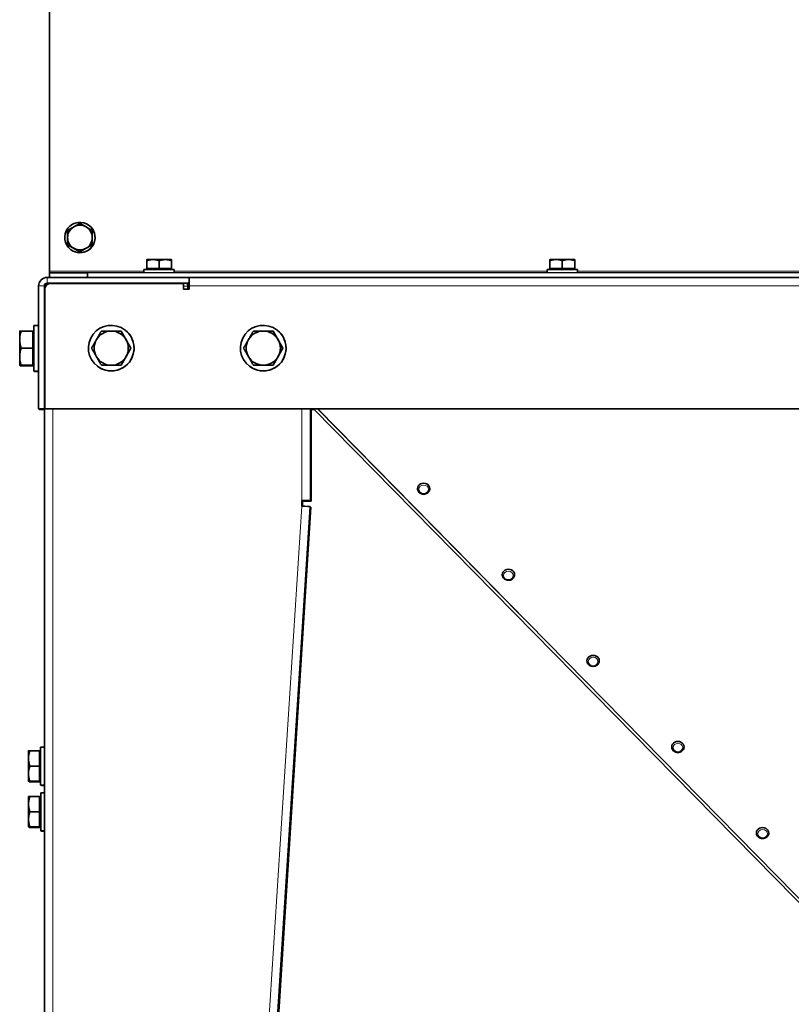
# Model space of a CAD drawing. Units: millimetres. Extents: x 1211 to 8184, y 217 to 5281.
# Drawn here: x 6924 to 7330, y 2434 to 2952 of the extents above; entities that cross this region are included whole.
import ezdxf

# ---------------------------------------------------------------- set-up
doc = ezdxf.new("R2010")
doc.units = ezdxf.units.MM
doc.layers.add('Widoczne (ISO)', color=1, linetype='Continuous', lineweight=35)
doc.layers.add('Widoczne wąskie (ISO)', color=3, linetype='Continuous', lineweight=9)

msp = doc.modelspace()

# ---------------------------------------------------------------- linework, layer by layer
at = {"layer": 'Widoczne (ISO)'}
for p, q in [((6939.54, 3761.09), (6939.67, 2819.31)), ((6960.54, 2843.41), (6960.54, 2843.41)), ((6962.17, 2840.82), (6962.17, 2840.82)), ((6962.17, 2833.31), (6962.17, 2840.82)), ((6949.17, 2833.31), (6955.67, 2829.56)), ((6949.17, 2833.31), (6949.17, 2833.31)), ((6955.67, 2829.56), (6962.17, 2833.31)), ((6962.17, 2833.31), (6962.17, 2833.31)), ((6950.8, 2830.72), (6950.8, 2830.72)), ((6955.67, 2829.56), (6955.67, 2829.56)), ((6990.86, 2820.78), (6990.86, 2824.9)), ((6997.36, 2820.78), (6997.36, 2824.9)), ((7003.86, 2820.78), (7003.86, 2824.9)), ((7003.86, 2820.78), (7003.86, 2824.9)), ((7203.06, 2820.81), (7203.06, 2824.92)), ((7209.56, 2820.81), (7209.56, 2824.93)), ((7216.06, 2820.81), (7216.06, 2824.93)), ((7216.06, 2820.8), (7216.06, 2824.92)), ((6939.66, 2818.57), (6959.65, 2818.58)), ((6939.66, 2816.08), (6939.66, 2818.57)), ((8096.65, 2818.73), (6959.65, 2818.58)), ((6959.65, 2818.58), (6959.65, 2816.08)), ((6989.36, 2820.18), (6989.36, 2818.58)), ((6990.86, 2820.78), (6997.36, 2820.78)), ((6990.86, 2820.77), (6990.86, 2820.78)), ((6991.55, 2820.77), (6990.86, 2820.77)), ((6991.55, 2820.18), (6991.55, 2820.78)), ((6997.36, 2820.78), (7003.86, 2820.78)), ((7003.86, 2820.78), (7003.18, 2820.78)), ((7003.18, 2820.18), (7003.18, 2820.78)), ((7003.86, 2820.78), (7003.86, 2820.78)), ((7005.36, 2820.18), (7005.36, 2818.58)), ((7201.56, 2820.2), (7201.56, 2818.61)), ((7203.06, 2820.81), (7209.56, 2820.81)), ((7203.06, 2820.8), (7203.06, 2820.81)), ((7203.75, 2820.8), (7203.06, 2820.8)), ((7203.75, 2820.21), (7203.75, 2820.8)), ((7209.56, 2820.81), (7216.06, 2820.81)), ((7215.38, 2820.21), (7215.38, 2820.81)), ((7216.06, 2820.8), (7215.38, 2820.8)), ((7216.06, 2820.81), (7216.06, 2820.8)), ((7217.56, 2820.21), (7217.56, 2818.61)), ((6938.45, 2816.08), (7013.15, 2816.09)), ((7013.15, 2813.09), (6938.45, 2813.08)), ((6938.87, 2812.76), (6939.32, 2812.76)), ((7010.15, 2812.89), (6940.15, 2812.88)), ((6947.89, 2812.88), (6947.89, 2813.05)), ((6963.89, 2812.88), (6963.89, 2813.05)), ((6963.97, 2812.88), (6963.97, 2812.99)), ((6964.06, 2812.88), (6964.06, 2812.92)), ((6989.36, 2812.88), (6989.36, 2813.08)), ((7005.36, 2812.88), (7005.36, 2813.08)), ((7006.68, 2813.06), (7007.88, 2813.06)), ((7006.68, 2813.06), (7013.15, 2813.06)), ((7006.68, 2813.06), (7006.68, 2813.06)), ((7006.68, 2813.06), (7006.68, 2813.06)), ((7010.15, 2812.88), (7010.15, 2812.89)), ((7010.15, 2812.89), (7010.15, 2809.89)), ((7010.15, 2809.89), (7010.15, 2812.88)), ((7012.48, 2812.79), (7013.15, 2812.79)), ((7012.49, 2812.77), (7013.15, 2812.77)), ((7013.15, 2816.08), (8043.15, 2816.22)), ((7013.15, 2816.09), (7013.15, 2816.08)), ((7013.15, 2816.09), (7013.15, 2813.09)), ((7013.15, 2813.09), (7013.15, 2813.09)), ((6933.96, 2746.88), (6933.95, 2811.58)), ((6936.95, 2811.58), (6936.96, 2746.88)), ((6937.15, 2809.88), (6937.16, 2746.88)), ((6937.37, 2810.99), (6937.37, 2811.26)), ((7010.15, 2809.89), (7013.15, 2809.89)), ((7012.38, 2809.89), (7012.38, 2811.56)), ((7012.74, 2809.89), (7012.73, 2811.29)), ((7013.15, 2811.59), (7013.15, 2809.89)), ((6937.08, 1920.57), (6936.96, 2807.07)), ((6930.87, 2787.86), (6924.77, 2787.86)), ((6930.87, 2787.86), (6930.87, 2787.18)), ((6930.87, 2787.86), (6930.87, 2787.86)), ((6930.87, 2778.87), (6930.87, 2787.86)), ((6930.9, 2787.84), (6930.87, 2787.84)), ((6931.47, 2787.18), (6930.87, 2787.18)), ((6930.9, 2787.84), (6930.91, 2787.83)), ((6930.9, 2787.18), (6930.9, 2787.84)), ((6930.91, 2787.83), (6930.91, 2787.18)), ((6931.22, 2787.6), (6930.91, 2787.6)), ((6931.22, 2787.6), (6931.22, 2787.59)), ((6931.22, 2787.18), (6931.22, 2787.6)), ((6931.22, 2787.59), (6931.22, 2787.18)), ((6931.25, 2787.57), (6931.22, 2787.57)), ((6931.25, 2787.57), (6931.25, 2787.18)), ((6931.25, 2787.57), (6931.25, 2787.57)), ((6931.25, 2787.18), (6931.25, 2787.57)), ((6931.47, 2790.86), (6933.96, 2790.86)), ((6982.55, 2778.88), (6977.35, 2787.88)), ((6977.35, 2787.88), (6977.35, 2787.88)), ((6979.46, 2788.4), (6979.46, 2788.4)), ((7062.55, 2778.89), (7057.35, 2787.89)), ((7057.35, 2787.89), (7057.35, 2787.89)), ((7059.46, 2788.41), (7059.46, 2788.41)), ((6930.87, 2778.87), (6924.77, 2778.86)), ((6930.87, 2769.86), (6930.87, 2778.87)), ((6977.35, 2769.88), (6982.55, 2778.88)), ((6982.55, 2778.88), (6982.55, 2778.88)), ((7057.35, 2769.89), (7062.55, 2778.89)), ((7062.55, 2778.89), (7062.55, 2778.9)), ((6930.88, 2769.86), (6924.78, 2769.86)), ((6930.87, 2769.86), (6924.78, 2769.86)), ((6930.91, 2769.84), (6924.81, 2769.84)), ((6930.91, 2769.83), (6924.81, 2769.83)), ((6931.22, 2769.6), (6925.12, 2769.6)), ((6931.22, 2769.59), (6925.13, 2769.59)), ((6931.26, 2769.57), (6925.16, 2769.57)), ((6931.25, 2769.57), (6925.16, 2769.57)), ((6931.47, 2770.55), (6930.87, 2770.55)), ((6930.88, 2769.86), (6930.87, 2769.86)), ((6930.88, 2770.55), (6930.88, 2769.86)), ((6930.91, 2769.84), (6930.91, 2770.55)), ((6930.91, 2770.52), (6930.91, 2769.83)), ((6931.47, 2770.52), (6930.91, 2770.52)), ((6930.91, 2769.83), (6930.91, 2769.84)), ((6931.22, 2769.6), (6931.22, 2770.52)), ((6931.22, 2770.28), (6931.22, 2769.59)), ((6931.47, 2770.28), (6931.22, 2770.28)), ((6931.22, 2769.59), (6931.22, 2769.6)), ((6931.25, 2769.57), (6931.25, 2770.28)), ((6931.47, 2770.26), (6931.25, 2770.26)), ((6931.26, 2769.57), (6931.25, 2769.57)), ((6931.26, 2770.26), (6931.26, 2769.57)), ((6931.48, 2766.86), (6933.96, 2766.86)), ((6931.51, 2766.84), (6933.96, 2766.84)), ((6931.82, 2766.6), (6933.96, 2766.6)), ((6931.85, 2766.57), (6933.96, 2766.57)), ((6964.85, 2769.36), (6964.85, 2769.36)), ((6966.96, 2769.88), (6966.96, 2769.88)), ((6966.96, 2769.88), (6977.35, 2769.88)), ((6977.35, 2769.88), (6977.35, 2769.88)), ((7044.85, 2769.37), (7044.85, 2769.37)), ((7046.96, 2769.89), (7046.96, 2769.89)), ((7046.96, 2769.89), (7057.35, 2769.89)), ((7057.35, 2769.89), (7057.35, 2769.89)), ((6933.96, 2746.88), (6936.96, 2746.88)), ((6934.37, 2746.56), (6933.96, 2746.88)), ((6934.37, 2746.56), (6936.96, 2746.56)), ((6936.96, 2746.88), (6936.96, 2746.87)), ((6937.16, 2746.88), (8119.16, 2747.03)), ((6937.16, 2746.88), (6937.16, 2746.87)), ((6941.46, 2746.88), (6937.16, 2746.87)), ((7072.46, 2746.89), (6941.46, 2746.88)), ((7983.86, 2747.01), (7072.46, 2746.89)), ((7076.98, 2698.68), (7076.97, 2746.89)), ((7077.37, 2698.38), (7077.36, 2746.89)), ((7077.37, 2746.89), (7077.38, 2698.38)), ((7078.94, 2746.58), (7077.37, 2746.58)), ((7077.37, 2746.58), (7078.94, 2746.58)), ((7375.2, 2445.56), (7078.63, 2746.89)), ((7377.32, 2445.32), (7080.81, 2746.89)), ((7133.32, 2705.03), (7133.32, 2704.99)), ((7139.82, 2705.03), (7139.82, 2704.99)), ((7072.47, 2698.69), (7072.47, 2698.69)), ((7072.47, 2697.24), (7072.47, 2698.69)), ((7072.47, 2698.69), (7072.47, 2697.24)), ((7073.97, 2698.69), (7073.98, 2698.68)), ((7073.98, 2698.68), (7076.98, 2698.68)), ((7074.37, 2698.38), (7074.37, 2698.68)), ((7076.97, 2698.69), (7076.98, 2698.68)), ((7027.37, 1920.58), (7076.88, 2695.49)), ((7027.76, 1920.28), (7077.27, 2695.19)), ((7077.28, 2695.19), (7027.77, 1920.27)), ((7072.38, 2695.79), (7072.47, 2697.24)), ((7072.47, 2697.24), (7072.38, 2695.79)), ((7072.47, 2697.24), (7072.47, 2697.24)), ((7072.8, 2695.76), (7072.88, 2696.92)), ((7072.88, 2696.92), (7072.81, 2695.76)), ((7072.88, 2698.37), (7072.88, 2698.38)), ((7072.88, 2696.92), (7072.88, 2698.38)), ((7072.88, 2698.37), (7072.88, 2696.92)), ((7072.88, 2696.92), (7072.88, 2696.92)), ((7074.37, 2698.38), (7077.37, 2698.38)), ((7074.38, 2698.38), (7074.37, 2698.38)), ((7076.86, 2695.22), (7077.27, 2695.19)), ((7076.88, 2695.49), (7076.87, 2695.5)), ((7077.27, 2695.19), (7077.28, 2695.19)), ((7077.38, 2698.38), (7077.37, 2698.38)), ((7177.92, 2659.74), (7177.92, 2659.7)), ((7184.42, 2659.74), (7184.42, 2659.7)), ((7222.52, 2614.45), (7222.52, 2614.41)), ((7229.02, 2614.45), (7229.02, 2614.41)), ((6935, 2569.06), (6936.99, 2569.06)), ((7267.12, 2569.16), (7267.12, 2569.12)), ((7273.62, 2569.16), (7273.62, 2569.12)), ((6934.4, 2567.06), (6929.32, 2567.06)), ((6934.4, 2567.06), (6934.41, 2567.06)), ((6934.4, 2559.06), (6934.4, 2567.06)), ((6935, 2566.38), (6934.4, 2566.38)), ((6934.41, 2567.06), (6934.41, 2566.38)), ((6934.78, 2566.77), (6934.41, 2566.77)), ((6934.78, 2566.77), (6934.78, 2566.38)), ((6934.78, 2566.77), (6934.78, 2566.77)), ((6934.78, 2566.38), (6934.78, 2566.77)), ((6934.4, 2559.06), (6929.32, 2559.06)), ((6934.4, 2551.06), (6934.4, 2559.06)), ((6934.41, 2551.06), (6929.32, 2551.06)), ((6934.4, 2551.06), (6929.32, 2551.06)), ((6934.78, 2550.77), (6929.69, 2550.77)), ((6934.78, 2550.77), (6929.7, 2550.77)), ((6934.41, 2551.06), (6934.4, 2551.06)), ((6934.41, 2551.75), (6934.41, 2551.06)), ((6935, 2551.75), (6934.41, 2551.75)), ((6934.78, 2550.77), (6934.78, 2551.75)), ((6934.78, 2551.46), (6934.78, 2550.77)), ((6935, 2551.46), (6934.78, 2551.46)), ((6934.78, 2550.77), (6934.78, 2550.77)), ((6935.01, 2549.06), (6936.99, 2549.06)), ((6935.38, 2548.77), (6936.99, 2548.77)), ((6935.03, 2545.04), (6936.99, 2545.04)), ((6934.43, 2543.04), (6929.35, 2543.04)), ((6934.43, 2543.04), (6934.44, 2543.04)), ((6934.43, 2535.04), (6934.43, 2543.04)), ((6935.03, 2542.36), (6934.43, 2542.36)), ((6934.44, 2543.04), (6934.44, 2542.36)), ((6934.75, 2542.79), (6934.44, 2542.79)), ((6934.75, 2542.79), (6934.76, 2542.79)), ((6934.75, 2542.36), (6934.75, 2542.79)), ((6934.76, 2542.79), (6934.76, 2542.36)), ((6934.43, 2535.04), (6929.35, 2535.04)), ((6934.43, 2527.04), (6934.43, 2535.04)), ((6934.44, 2527.73), (6934.44, 2527.04)), ((6935.03, 2527.73), (6934.44, 2527.73)), ((6934.76, 2526.79), (6934.76, 2527.73)), ((6934.44, 2527.04), (6929.35, 2527.04)), ((6934.43, 2527.04), (6929.35, 2527.04)), ((6934.76, 2526.79), (6929.67, 2526.79)), ((6934.76, 2526.79), (6929.67, 2526.79)), ((6934.44, 2527.04), (6934.43, 2527.04)), ((6934.76, 2527.48), (6934.76, 2526.79)), ((6935.03, 2527.48), (6934.76, 2527.48)), ((6934.76, 2526.79), (6934.76, 2526.79)), ((6935.04, 2525.04), (6936.99, 2525.04)), ((6935.36, 2524.79), (6936.99, 2524.79)), ((7311.72, 2523.87), (7311.72, 2523.83)), ((7318.22, 2523.87), (7318.22, 2523.83))]:
    msp.add_line(p, q, dxfattribs=at)
for centre, start, end in [((6938.45, 2811.58), 90.0077, 180.0077), ((6938.87, 2811.26), 90.0077, 180.0077), ((7007.88, 2811.56), 61.9171, 90.0077)]:
    msp.add_arc(centre, 1.5, start, end, dxfattribs=at)
for centre, major_axis in [((6955.67, 2837.06), (4.87, 6.35)), ((6972.16, 2778.88), (-7.3, -9.52)), ((7052.16, 2778.89), (-7.3, -9.52))]:
    msp.add_ellipse(centre, major_axis=major_axis, ratio=1, dxfattribs=at)
for centre, major_axis, ratio, start_param, end_param in [((6955.67, 2837.07), (3.96, 5.16), 1, 0.130967, 1.178164), ((6955.67, 2837.07), (3.96, 5.16), 1, 1.178164, 2.225362), ((6955.67, 2837.06), (-4.87, -6.35), 1, 0, 3.141593), ((6955.67, 2837.07), (3.96, 5.16), 1, 5.366954, 6.414152), ((6955.67, 2837.07), (-3.96, -5.16), 1, 5.366954, 6.414152), ((6955.67, 2837.07), (-3.96, -5.16), 1, 1.178164, 2.225362), ((6955.67, 2837.07), (-3.96, -5.16), 1, 0.130967, 1.178164), ((6997.36, 2825.48), (-6.5, 0), 0.000324, 5.23641, 6.282625), ((6997.36, 2825.48), (-6.5, 0), 0.000324, 4.189212, 5.236409), ((6997.36, 2825.48), (6.5, 0), 0.000324, 0.000561, 1.047619), ((7209.56, 2825.5), (-6.5, 0), 0.000324, 5.23641, 6.282625), ((7209.56, 2825.5), (-6.5, 0), 0.000324, 4.189212, 5.236409), ((7209.56, 2825.5), (6.5, 0), 0.000324, 0.000561, 1.047619), ((6939.67, 2819.31), (0, -0.75), 0.000422, 0.123886, 1.570473), ((6997.36, 2820.18), (-8, 0), 0.000324, 3.141593, 6.283185), ((6997.36, 2820.78), (-5.81, 0), 0.000324, 3.141593, 6.283185), ((7209.56, 2820.2), (-8, 0), 0.000324, 3.141593, 6.283185), ((7209.56, 2820.8), (-5.81, 0), 0.000324, 3.141593, 6.283185), ((6938.45, 2811.58), (-2.74, -3.57), 1, 3.796158, 5.366954), ((6940.15, 2809.88), (-1.83, -2.38), 1, 3.796158, 5.366954), ((6955.89, 2813.05), (8, 0), 0.000324, 0, 3.141593), ((6955.97, 2812.98), (8, 0), 0.000324, 0, 0.145286), ((6956.06, 2812.92), (8, 0), 0.000324, 0, 0.145286), ((6997.36, 2813.08), (8, 0), 0.000324, 0, 3.141593), ((7007.88, 2811.56), (2.74, 3.57), 1, 5.366954, 5.70702), ((7008.23, 2811.29), (-2.74, -3.57), 1, 2.225362, 2.629881), ((7013.15, 2811.58), (0, 4.5), 0.000422, 0, 1.230636), ((7013.15, 2811.58), (0, 4.5), 0.000422, 1.230636, 1.570473), ((6941.46, 2807.07), (-4.5, 0), 0.000324, 5.986321, 6.283185), ((6923.97, 2778.86), (0, 9), 0.000422, 0.000731, 1.046874), ((6930.87, 2778.86), (0, -8.31), 0.000422, 3.141593, 6.283185), ((6931.47, 2778.86), (0, -12), 0.000422, 3.141593, 6.283185), ((6972.15, 2778.88), (5.48, 7.14), 1, 0.654566, 1.701763), ((6972.16, 2778.88), (-7.3, -9.52), 1, 0, 3.141593), ((6972.15, 2778.88), (5.48, 7.14), 1, 5.890553, 6.937751), ((7052.15, 2778.89), (5.48, 7.14), 1, 0.654566, 1.701763), ((7052.16, 2778.89), (-7.3, -9.52), 1, 0, 3.141593), ((7052.15, 2778.89), (5.48, 7.14), 1, 5.890553, 6.937751), ((6923.97, 2778.86), (0, -9), 0.000422, 4.188466, 5.235664), ((6972.15, 2778.88), (-5.48, -7.14), 1, 4.843356, 5.890553), ((6972.15, 2778.88), (5.48, 7.14), 1, 4.843356, 5.890553), ((7052.15, 2778.89), (-5.48, -7.14), 1, 4.843356, 5.890553), ((7052.15, 2778.89), (5.48, 7.14), 1, 4.843356, 5.890553), ((6923.97, 2778.86), (0, -9), 0.000422, 5.235664, 6.282455), ((6972.15, 2778.88), (-5.48, -7.14), 1, 5.890553, 6.937751), ((6972.15, 2778.88), (-5.48, -7.14), 1, 0.654566, 1.701763), ((7052.15, 2778.89), (-5.48, -7.14), 1, 5.890553, 6.937751), ((7052.15, 2778.89), (-5.48, -7.14), 1, 0.654566, 1.701763), ((6924.01, 2778.84), (0, -9), 0.000422, 6.207791, 6.282455), ((6924.32, 2778.6), (0, -9), 0.000422, 6.052371, 6.282455), ((6924.35, 2778.57), (0, -9), 0.000422, 6.207791, 6.282455), ((6930.91, 2778.84), (0, -8.31), 0.000422, 6.204243, 6.283185), ((6931.22, 2778.6), (0, -8.31), 0.000422, 6.042492, 6.283185), ((6931.25, 2778.57), (0, -8.31), 0.000422, 6.204243, 6.283185), ((6931.51, 2778.84), (0, -12), 0.000422, 6.217478, 6.283185), ((6931.82, 2778.6), (0, -12), 0.000422, 6.082977, 6.283185), ((6931.85, 2778.57), (0, -12), 0.000422, 6.217478, 6.283185), ((7136.57, 2705.03), (3.25, 0), 0.872734, 0, 3.141593), ((7072.47, 2698.69), (1.5, 0), 0.000324, 0.000422, 1.571218), ((7072.47, 2698.69), (4.5, 0), 0.000324, 0.000422, 1.571218), ((7072.38, 2695.79), (4.49, -0.29), 0.000296, 0.000442, 1.571238), ((7072.88, 2698.38), (1.5, 0), 0.000324, 4.712811, 6.283607), ((7072.88, 2698.38), (4.5, 0), 0.000324, 4.712811, 6.283607), ((7181.17, 2659.74), (3.25, 0), 0.872734, 0, 3.141593), ((7225.77, 2614.45), (3.25, 0), 0.872734, 0, 3.141593), ((6935, 2559.06), (0, -10), 0.000422, 3.141593, 6.283185), ((7270.37, 2569.16), (3.25, 0), 0.872734, 0, 3.141593), ((6928.6, 2559.06), (0, 8), 0.000422, 0.000731, 1.046874), ((6934.4, 2559.06), (0, -7.31), 0.000422, 3.141593, 6.283185), ((6928.6, 2559.06), (0, -8), 0.000422, 4.188466, 5.235664), ((6928.6, 2559.06), (0, -8), 0.000422, 5.235664, 6.282455), ((6928.98, 2558.77), (0, -8), 0.000422, 6.014123, 6.282455), ((6934.78, 2558.77), (0, -7.31), 0.000422, 6.001204, 6.283185), ((6935.38, 2558.77), (0, -10), 0.000422, 6.042229, 6.283185), ((6935.04, 2535.04), (0, -10), 0.000422, 3.141593, 6.283185), ((6928.64, 2535.04), (0, 8), 0.000422, 0.000731, 1.046874), ((6928.64, 2535.04), (0, -8), 0.000422, 4.188466, 5.235664), ((6934.44, 2535.04), (0, -7.31), 0.000422, 3.141593, 6.283185), ((6928.64, 2535.04), (0, -8), 0.000422, 5.235664, 6.282455), ((6934.76, 2534.79), (0, -7.31), 0.000422, 6.022675, 6.283185), ((6928.96, 2534.79), (0, -8), 0.000422, 6.034635, 6.282455), ((6935.36, 2534.79), (0, -10), 0.000422, 6.060547, 6.283185), ((7314.97, 2523.87), (3.25, 0), 0.872734, 0, 3.141593)]:
    msp.add_ellipse(centre, major_axis=major_axis, ratio=ratio, start_param=start_param, end_param=end_param, dxfattribs=at)
for points, weights in [([(6955.66, 2844.57), (6953.92, 2843.57), (6952.41, 2842.69)], [1, 1.0379548493, 1]), ([(6958.91, 2842.7), (6957.41, 2843.57), (6955.66, 2844.57)], [1, 1.0379548493, 1]), ([(6952.41, 2842.69), (6950.91, 2841.82), (6949.17, 2840.82)], [1, 1.0379548493, 1]), ([(6949.17, 2840.82), (6949.17, 2838.81), (6949.17, 2837.06)], [1, 1.0379548493, 1]), ([(6962.17, 2840.82), (6960.42, 2841.82), (6958.91, 2842.7)], [1, 1.0379548493, 1]), ([(6962.17, 2837.07), (6962.17, 2838.81), (6962.17, 2840.82)], [1, 1.0379548493, 1]), ([(6949.17, 2837.06), (6949.17, 2835.32), (6949.17, 2833.31)], [1, 1.0379548493, 1]), ([(6949.17, 2833.31), (6950.91, 2832.31), (6952.42, 2831.44)], [1, 1.0379548493, 1]), ([(6958.92, 2831.44), (6960.42, 2832.31), (6962.17, 2833.31)], [1, 1.0379548493, 1]), ([(6962.17, 2833.31), (6962.17, 2835.32), (6962.17, 2837.07)], [1, 1.0379548493, 1]), ([(6952.42, 2831.44), (6953.92, 2830.57), (6955.67, 2829.56)], [1, 1.0379548493, 1]), ([(6955.67, 2829.56), (6957.41, 2830.57), (6958.92, 2831.44)], [1, 1.0379548493, 1]), ([(6990.86, 2824.9), (6992.6, 2825.48), (6994.11, 2825.48)], [1, 1.0379548493, 1]), ([(6990.86, 2825.48), (6990.86, 2825.47), (6990.86, 2824.9)], [1.00013384654, 1.03788780761, 1]), ([(6994.11, 2825.48), (6995.62, 2825.48), (6997.36, 2824.9)], [1, 1.0379548493, 1]), ([(6997.36, 2824.9), (6999.1, 2825.48), (7000.61, 2825.48)], [1, 1.0379548493, 1]), ([(7000.61, 2825.48), (7002.12, 2825.48), (7003.86, 2824.9)], [1, 1.0379548493, 1]), ([(7003.86, 2824.9), (7003.86, 2825.48), (7003.86, 2825.48)], [1, 1.0379548493, 1]), ([(7003.86, 2825.48), (7003.86, 2825.48), (7003.86, 2824.9)], [1, 1.0379548493, 1]), ([(7203.06, 2824.92), (7204.8, 2825.51), (7206.31, 2825.51)], [1, 1.0379548493, 1]), ([(7203.06, 2825.5), (7203.06, 2825.5), (7203.06, 2824.92)], [1.00013384654, 1.03788780761, 1]), ([(7206.31, 2825.51), (7207.82, 2825.51), (7209.56, 2824.93)], [1, 1.0379548493, 1]), ([(7209.56, 2824.93), (7211.3, 2825.51), (7212.81, 2825.51)], [1, 1.0379548493, 1]), ([(7212.81, 2825.51), (7214.32, 2825.51), (7216.06, 2824.93)], [1, 1.0379548493, 1]), ([(7216.06, 2824.93), (7216.06, 2825.51), (7216.06, 2825.51)], [1, 1.0379548493, 1]), ([(7216.06, 2825.51), (7216.06, 2825.51), (7216.06, 2824.92)], [1, 1.0379548493, 1]), ([(6924.77, 2787.86), (6923.97, 2787.86), (6923.97, 2787.86)], [1, 1.03788290698, 1.00014361191]), ([(6923.97, 2783.36), (6923.97, 2785.45), (6924.77, 2787.86)], [1, 1.0379548493, 1]), ([(6966.96, 2787.88), (6965.56, 2785.47), (6964.36, 2783.38)], [1, 1.0379548493, 1]), ([(6972.15, 2787.88), (6969.74, 2787.88), (6966.96, 2787.88)], [1, 1.0379548493, 1]), ([(6977.35, 2787.88), (6974.56, 2787.88), (6972.15, 2787.88)], [1, 1.0379548493, 1]), ([(6979.95, 2783.38), (6978.74, 2785.47), (6977.35, 2787.88)], [1, 1.0379548493, 1]), ([(7046.96, 2787.89), (7045.56, 2785.48), (7044.36, 2783.39)], [1, 1.0379548493, 1]), ([(7052.15, 2787.89), (7049.74, 2787.89), (7046.96, 2787.89)], [1, 1.0379548493, 1]), ([(7057.35, 2787.89), (7054.56, 2787.89), (7052.15, 2787.89)], [1, 1.0379548493, 1]), ([(7059.95, 2783.4), (7058.74, 2785.48), (7057.35, 2787.89)], [1, 1.0379548493, 1]), ([(6924.77, 2778.86), (6923.97, 2781.28), (6923.97, 2783.36)], [1, 1.0379548493, 1]), ([(6964.36, 2783.38), (6963.15, 2781.29), (6961.76, 2778.88)], [1, 1.0379548493, 1]), ([(6982.55, 2778.88), (6981.15, 2781.3), (6979.95, 2783.38)], [1, 1.0379548493, 1]), ([(7044.36, 2783.39), (7043.15, 2781.3), (7041.76, 2778.89)], [1, 1.0379548493, 1]), ([(7062.55, 2778.9), (7061.15, 2781.31), (7059.95, 2783.4)], [1, 1.0379548493, 1]), ([(6923.97, 2774.36), (6923.97, 2776.45), (6924.77, 2778.86)], [1, 1.0379548493, 1]), ([(6961.76, 2778.88), (6963.15, 2776.47), (6964.36, 2774.38)], [1, 1.0379548493, 1]), ([(6979.95, 2774.38), (6981.15, 2776.47), (6982.55, 2778.88)], [1, 1.0379548493, 1]), ([(7041.76, 2778.89), (7043.15, 2776.48), (7044.36, 2774.39)], [1, 1.0379548493, 1]), ([(7059.95, 2774.4), (7061.15, 2776.48), (7062.55, 2778.9)], [1, 1.0379548493, 1]), ([(6924.78, 2769.86), (6923.97, 2772.27), (6923.97, 2774.36)], [1, 1.0379548493, 1]), ([(6964.36, 2774.38), (6965.57, 2772.29), (6966.96, 2769.88)], [1, 1.0379548493, 1]), ([(6977.35, 2769.88), (6978.74, 2772.3), (6979.95, 2774.38)], [1, 1.0379548493, 1]), ([(7044.36, 2774.39), (7045.57, 2772.3), (7046.96, 2769.89)], [1, 1.0379548493, 1]), ([(7057.35, 2769.89), (7058.74, 2772.31), (7059.95, 2774.4)], [1, 1.0379548493, 1]), ([(6924.78, 2769.86), (6923.98, 2769.86), (6923.97, 2769.86)], [1, 1.0379548493, 1]), ([(6923.97, 2769.86), (6923.97, 2769.86), (6924.78, 2769.86)], [1, 1.0379548493, 1]), ([(6924.81, 2769.83), (6924.01, 2769.83), (6924.01, 2769.84)], [1, 1.0379548493, 1]), ([(6924.01, 2769.84), (6924.01, 2769.84), (6924.81, 2769.84)], [1, 1.0379548493, 1]), ([(6925.13, 2769.59), (6924.32, 2769.59), (6924.32, 2769.6)], [1, 1.0379548493, 1]), ([(6924.32, 2769.6), (6924.32, 2769.6), (6925.12, 2769.6)], [1, 1.0379548493, 1]), ([(6925.16, 2769.57), (6924.36, 2769.57), (6924.35, 2769.57)], [1, 1.0379548493, 1]), ([(6924.35, 2769.57), (6924.35, 2769.57), (6925.16, 2769.57)], [1, 1.0379548493, 1]), ([(6924.81, 2769.84), (6924.81, 2769.85), (6924.8, 2769.86)], [1, 1.00017093171, 1.00034032382]), ([(6925.12, 2769.6), (6925.08, 2769.72), (6925.05, 2769.83)], [1, 1.00180631376, 1.00344069854]), ([(6925.16, 2769.57), (6925.15, 2769.58), (6925.15, 2769.59)], [1, 1.00017093171, 1.00034032382]), ([(6966.96, 2769.88), (6969.74, 2769.88), (6972.15, 2769.88)], [1, 1.0379548493, 1]), ([(6972.15, 2769.88), (6974.57, 2769.88), (6977.35, 2769.88)], [1, 1.0379548493, 1]), ([(7046.96, 2769.89), (7049.74, 2769.89), (7052.15, 2769.89)], [1, 1.0379548493, 1]), ([(7052.15, 2769.89), (7054.57, 2769.89), (7057.35, 2769.89)], [1, 1.0379548493, 1]), ([(6929.32, 2567.06), (6928.6, 2567.06), (6928.6, 2567.06)], [1, 1.03788290698, 1.00014361191]), ([(6928.6, 2563.06), (6928.6, 2564.92), (6929.32, 2567.06)], [1, 1.0379548493, 1]), ([(6929.32, 2559.06), (6928.6, 2561.21), (6928.6, 2563.06)], [1, 1.0379548493, 1]), ([(6928.6, 2555.06), (6928.6, 2556.92), (6929.32, 2559.06)], [1, 1.0379548493, 1]), ([(6929.32, 2551.06), (6928.6, 2553.21), (6928.6, 2555.06)], [1, 1.0379548493, 1]), ([(6929.32, 2551.06), (6928.61, 2551.06), (6928.61, 2551.06)], [1, 1.0379548493, 1]), ([(6928.61, 2551.06), (6928.6, 2551.06), (6929.32, 2551.06)], [1, 1.0379548493, 1]), ([(6929.7, 2550.77), (6928.98, 2550.77), (6928.98, 2550.77)], [1, 1.0379548493, 1]), ([(6928.98, 2550.77), (6928.98, 2550.77), (6929.69, 2550.77)], [1, 1.0379548493, 1]), ([(6929.69, 2550.77), (6929.65, 2550.92), (6929.6, 2551.06)], [1, 1.00246559509, 1.00461085383]), ([(6929.35, 2543.04), (6928.63, 2543.04), (6928.63, 2543.04)], [1, 1.03788290698, 1.00014361191]), ([(6928.63, 2539.04), (6928.63, 2540.9), (6929.35, 2543.04)], [1, 1.0379548493, 1]), ([(6929.35, 2535.04), (6928.63, 2537.19), (6928.63, 2539.04)], [1, 1.0379548493, 1]), ([(6928.63, 2531.04), (6928.63, 2532.9), (6929.35, 2535.04)], [1, 1.0379548493, 1]), ([(6929.35, 2527.04), (6928.63, 2529.18), (6928.63, 2531.04)], [1, 1.0379548493, 1]), ([(6929.35, 2527.04), (6928.64, 2527.04), (6928.64, 2527.04)], [1, 1.0379548493, 1]), ([(6928.64, 2527.04), (6928.64, 2527.04), (6929.35, 2527.04)], [1, 1.0379548493, 1]), ([(6929.67, 2526.79), (6928.96, 2526.79), (6928.96, 2526.79)], [1, 1.0379548493, 1]), ([(6928.96, 2526.79), (6928.96, 2526.79), (6929.67, 2526.79)], [1, 1.0379548493, 1]), ([(6929.67, 2526.79), (6929.63, 2526.92), (6929.59, 2527.04)], [1, 1.00209929389, 1.00396636265])]:
    msp.add_rational_spline(points, weights, degree=2, dxfattribs=at)
for points in [[(7139.82, 2704.99), (7139.82, 2704.68), (7139.77, 2704.38), (7139.56, 2703.8), (7139.41, 2703.52), (7139.01, 2703.02), (7138.77, 2702.8), (7138.21, 2702.44), (7137.9, 2702.3), (7137.23, 2702.1), (7136.88, 2702.06), (7136.18, 2702.07), (7135.83, 2702.12), (7135.16, 2702.33), (7134.85, 2702.49), (7134.29, 2702.88), (7134.05, 2703.12), (7133.67, 2703.65), (7133.52, 2703.94), (7133.36, 2704.49), (7133.32, 2704.74), (7133.32, 2704.99)], [(7184.42, 2659.7), (7184.42, 2659.39), (7184.37, 2659.09), (7184.16, 2658.51), (7184.01, 2658.23), (7183.61, 2657.74), (7183.37, 2657.52), (7182.81, 2657.15), (7182.5, 2657.01), (7181.83, 2656.81), (7181.48, 2656.77), (7180.78, 2656.78), (7180.43, 2656.83), (7179.76, 2657.04), (7179.45, 2657.2), (7178.89, 2657.59), (7178.65, 2657.83), (7178.26, 2658.36), (7178.12, 2658.65), (7177.96, 2659.2), (7177.92, 2659.45), (7177.92, 2659.7)], [(7229.02, 2614.41), (7229.02, 2614.1), (7228.97, 2613.8), (7228.76, 2613.22), (7228.61, 2612.94), (7228.21, 2612.45), (7227.97, 2612.23), (7227.41, 2611.86), (7227.1, 2611.72), (7226.43, 2611.53), (7226.08, 2611.48), (7225.38, 2611.49), (7225.03, 2611.54), (7224.36, 2611.75), (7224.05, 2611.91), (7223.49, 2612.3), (7223.25, 2612.54), (7222.86, 2613.07), (7222.72, 2613.36), (7222.56, 2613.91), (7222.52, 2614.16), (7222.52, 2614.41)], [(7273.62, 2569.12), (7273.62, 2568.81), (7273.57, 2568.51), (7273.36, 2567.93), (7273.21, 2567.66), (7272.81, 2567.16), (7272.56, 2566.94), (7272.01, 2566.57), (7271.69, 2566.43), (7271.03, 2566.24), (7270.68, 2566.19), (7269.98, 2566.2), (7269.63, 2566.25), (7268.96, 2566.46), (7268.64, 2566.62), (7268.09, 2567.01), (7267.85, 2567.25), (7267.46, 2567.78), (7267.32, 2568.07), (7267.16, 2568.62), (7267.12, 2568.87), (7267.12, 2569.12)], [(7318.22, 2523.83), (7318.22, 2523.53), (7318.17, 2523.22), (7317.96, 2522.64), (7317.81, 2522.37), (7317.41, 2521.87), (7317.16, 2521.65), (7316.61, 2521.28), (7316.29, 2521.14), (7315.63, 2520.95), (7315.28, 2520.9), (7314.58, 2520.91), (7314.22, 2520.96), (7313.56, 2521.18), (7313.24, 2521.33), (7312.69, 2521.72), (7312.45, 2521.96), (7312.06, 2522.49), (7311.92, 2522.78), (7311.76, 2523.33), (7311.72, 2523.58), (7311.72, 2523.83)]]:
    msp.add_open_spline(points, degree=3, knots=[0.000864, 0.000864, 0.000864, 0.000864, 0.302408, 0.302408, 0.60848, 0.60848, 0.925011, 0.925011, 1.251757, 1.251757, 1.584593, 1.584593, 1.919197, 1.919197, 2.251702, 2.251702, 2.577549, 2.577549, 2.892517, 2.892517, 3.142457, 3.142457, 3.142457, 3.142457], dxfattribs=at)
at = {"layer": 'Widoczne wąskie (ISO)'}
for p, q in [((6939.67, 2819.31), (6989.36, 2819.32)), ((7005.36, 2819.32), (7201.56, 2819.35)), ((7217.56, 2819.35), (7413.96, 2819.37)), ((6938.45, 2813.08), (6938.45, 2816.08)), ((6938.87, 2812.76), (6938.45, 2813.08)), ((7007.88, 2813.06), (7008.11, 2812.89)), ((7007.88, 2813.06), (7007.88, 2813.06)), ((6933.95, 2811.58), (6936.95, 2811.58)), ((6936.95, 2811.58), (6937.37, 2811.26)), ((7010.15, 2811.56), (7012.38, 2811.56)), ((7012.38, 2811.56), (7012.73, 2811.29)), ((7013.15, 2811.59), (8043.15, 2811.72)), ((6941.46, 2746.88), (6941.57, 1920.58)), ((7072.46, 2746.89), (7072.47, 2698.69)), ((7076.97, 2698.69), (7076.96, 2746.89)), ((7077.38, 2698.38), (7077.37, 2746.89)), ((7187.34, 2638.54), (7080.71, 2746.89)), ((7072.88, 2698.38), (7072.88, 2698.69)), ((7073.97, 2698.69), (7076.97, 2698.69)), ((7072.38, 2695.79), (7022.87, 1920.87)), ((7027.36, 1920.59), (7076.87, 2695.5)), ((7027.77, 1920.27), (7077.28, 2695.19)), ((7074.38, 2698.38), (7077.38, 2698.38))]:
    msp.add_line(p, q, dxfattribs=at)
for centre in [(7136.57, 2704.99), (7181.17, 2659.7), (7225.77, 2614.41), (7270.37, 2569.12), (7314.97, 2523.83)]:
    msp.add_ellipse(centre, major_axis=(-3.25, 0), ratio=0.872734, start_param=3.141593, end_param=6.283185, dxfattribs=at)
for centre in [(7136.57, 2704.64), (7181.17, 2659.35), (7225.77, 2614.06), (7270.37, 2568.77), (7314.97, 2523.48)]:
    msp.add_ellipse(centre, major_axis=(2.53, 0), ratio=0.872734, dxfattribs=at)

doc.saveas('drawing.dxf')
